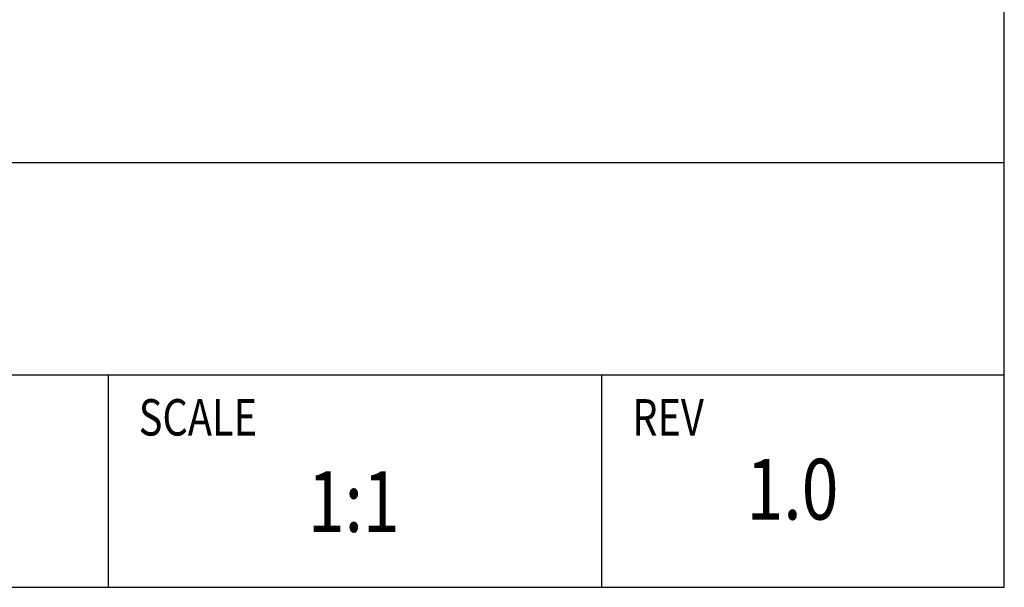
# Model space of a CAD drawing. Units: millimetres. Extents: x 20 to 1662, y 20 to 1169.
# Drawn here: x 1479 to 1662, y 20 to 126 of the extents above; entities that cross this region are included whole.
import ezdxf
from ezdxf.enums import TextEntityAlignment as Align

# ---------------------------------------------------------------- set-up
doc = ezdxf.new("R2010")
doc.units = ezdxf.units.MM
doc.header["$LTSCALE"] = 92.51
doc.layers.get('0').update_dxf_attribs({"linetype": 'CONTINUOUS'})
doc.layers.add('8_ALL_NOTES_BALLOONS_SYMBOLS_GT', color=7, linetype='CONTINUOUS')
doc.styles.get("Standard").update_dxf_attribs({"font": 'txt', "width": 0.8})

msp = doc.modelspace()

# ---------------------------------------------------------------- linework, layer by layer
at = {"color": 1, "linetype": 'CONTINUOUS'}
for p, q in [((1662, 20), (1662, 1169)), ((20, 20), (1662, 20))]:
    msp.add_line(p, q, dxfattribs=at)
at = {"color": 3, "linetype": 'CONTINUOUS'}
for p, q in [((1298.602, 99.184), (1662, 99.184)), ((1298.602, 59.592), (1662, 59.592)), ((1495.148, 20), (1495.148, 59.592)), ((1587.058, 20), (1587.058, 59.592))]:
    msp.add_line(p, q, dxfattribs=at)

# ---------------------------------------------------------------- texts
at = {"color": 2, "linetype": 'CONTINUOUS', "width": 0.8}
for s, p in [('SCALE', (1500.804, 48.28)), ('REV', (1592.714, 48.28))]:
    msp.add_text(s, height=6.7872, dxfattribs=at).set_placement(p)
msp.add_text('1:1', height=11.312, dxfattribs=at).set_placement((1540.8525, 30.3291), align=Align.CENTER)
at = {"layer": '8_ALL_NOTES_BALLOONS_SYMBOLS_GT', "color": 2, "linetype": 'CONTINUOUS', "width": 0.8}
msp.add_text('1.0', height=11.312, dxfattribs=at).set_placement((1622.5486, 32.6253), align=Align.CENTER)

doc.saveas('drawing.dxf')
